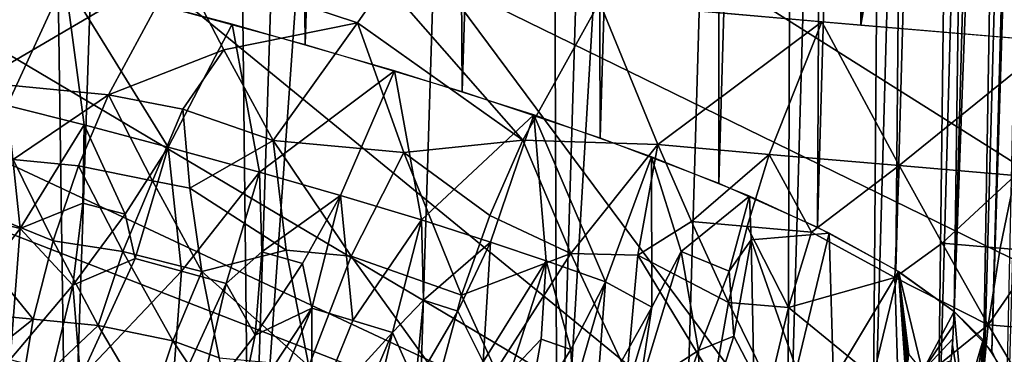
# Model space of a CAD drawing. Extents: x -233 to 233, y -7 to 774.
# Drawn here: x -215 to -214, y -5 to -5 of the extents above; entities that cross this region are included whole.
import ezdxf

# ---------------------------------------------------------------- set-up
doc = ezdxf.new("R2010")
doc.units = 0
doc.header["$MEASUREMENT"] = 0

msp = doc.modelspace()

# ---------------------------------------------------------------- linework, layer by layer
for points in [[(-214.741943, -4.837026, 208.454697), (-214.321014, -4.874091, 208.268829), (-214.359238, -0.287002, 208.398056)], [(-214.321014, -4.874091, 208.268829), (-213.950043, -0.323033, 208.217377), (-214.359238, -0.287002, 208.398056)], [(-215.136795, -4.842099, -249.606689), (-214.940567, -4.89568, -249.192307), (-214.986191, -0.308103, -249.084579)], [(-214.940567, -4.89568, -249.192307), (-214.795425, -0.360191, -248.681747), (-214.986191, -0.308103, -249.084579)], [(-214.321014, -4.874091, 208.268829), (-213.532288, -0.358261, 208.057343), (-213.950043, -0.323033, 208.217377)], [(-214.940567, -4.89568, -249.192307), (-214.76532, -4.94834, -248.768494), (-214.795425, -0.360191, -248.681747)], [(-214.76532, -4.94834, -248.768494), (-214.625076, -0.411383, -248.26976), (-214.795425, -0.360191, -248.681747)], [(-214.321014, -4.874091, 208.268829), (-213.891266, -4.910329, 208.104218), (-213.532288, -0.358261, 208.057343)], [(-214.76532, -4.94834, -248.768494), (-214.611496, -4.999948, -248.336334), (-214.625076, -0.411383, -248.26976)], [(-214.611496, -4.999948, -248.336334), (-214.47554, -0.461553, -247.84964), (-214.625076, -0.411383, -248.26976)], [(-214.611496, -4.999948, -248.336334), (-214.479477, -5.050376, -247.896881), (-214.47554, -0.461553, -247.84964)], [(-214.479477, -5.050376, -247.896881), (-214.347183, -0.510575, -247.42244), (-214.47554, -0.461553, -247.84964)], [(-214.479477, -5.050376, -247.896881), (-214.369583, -5.099498, -247.451233), (-214.347183, -0.510575, -247.42244)], [(-214.369583, -5.099498, -247.451233), (-214.240356, -0.558328, -246.989212), (-214.347183, -0.510575, -247.42244)], [(-214.369583, -5.099498, -247.451233), (-214.282089, -5.147192, -247.000488), (-214.240356, -0.558328, -246.989212)], [(-214.282089, -5.147192, -247.000488), (-214.155304, -0.604692, -246.551041), (-214.240356, -0.558328, -246.989212)], [(-214.282089, -5.147192, -247.000488), (-214.217209, -5.19334, -246.545792), (-214.155304, -0.604692, -246.551041)], [(-214.217209, -5.19334, -246.545792), (-214.092239, -0.649554, -246.109009), (-214.155304, -0.604692, -246.551041)], [(-214.217209, -5.19334, -246.545792), (-214.051315, -0.6928, -245.664215), (-214.092239, -0.649554, -246.109009)], [(-214.217209, -5.19334, -246.545792), (-214.175125, -5.237826, -246.088257), (-214.051315, -0.6928, -245.664215)], [(-214.175125, -5.237826, -246.088257), (-214.032654, -0.734324, -245.217789), (-214.051315, -0.6928, -245.664215)], [(-214.175125, -5.237826, -246.088257), (-214.155914, -5.28054, -245.629013), (-214.032654, -0.734324, -245.217789)], [(-214.186295, -5.360234, -244.710007), (-214.110321, -0.847552, -243.879669), (-214.06218, -0.811796, -244.324402)], [(-214.159653, -5.321377, -245.16922), (-214.186295, -5.360234, -244.710007), (-214.06218, -0.811796, -244.324402)], [(-214.235809, -5.397016, -244.252533), (-214.180542, -0.881201, -243.437729), (-214.110321, -0.847552, -243.879669)], [(-214.186295, -5.360234, -244.710007), (-214.235809, -5.397016, -244.252533), (-214.110321, -0.847552, -243.879669)], [(-214.30806, -5.431629, -243.797913), (-214.272705, -0.912658, -242.999664), (-214.180542, -0.881201, -243.437729)], [(-214.235809, -5.397016, -244.252533), (-214.30806, -5.431629, -243.797913), (-214.180542, -0.881201, -243.437729)], [(-214.402847, -5.463988, -243.34729), (-214.386551, -0.941847, -242.566574), (-214.272705, -0.912658, -242.999664)], [(-214.30806, -5.431629, -243.797913), (-214.402847, -5.463988, -243.34729), (-214.272705, -0.912658, -242.999664)], [(-214.659119, -5.521631, -242.462509), (-214.52182, -0.968694, -242.139542), (-214.386551, -0.941847, -242.566574)], [(-214.519974, -5.494014, -242.901794), (-214.659119, -5.521631, -242.462509), (-214.386551, -0.941847, -242.566574)], [(-214.402847, -5.463988, -243.34729), (-214.519974, -5.494014, -242.901794), (-214.386551, -0.941847, -242.566574)], [(-214.659119, -5.521631, -242.462509), (-214.678177, -0.993133, -241.71962), (-214.52182, -0.968694, -242.139542)], [(-215.00206, -5.569371, -241.606964), (-214.855209, -1.015103, -241.307846), (-214.678177, -0.993133, -241.71962)], [(-214.819946, -5.546771, -242.030548), (-215.00206, -5.569371, -241.606964), (-214.678177, -0.993133, -241.71962)], [(-214.659119, -5.521631, -242.462509), (-214.819946, -5.546771, -242.030548), (-214.678177, -0.993133, -241.71962)], [(-215.00206, -5.569371, -241.606964), (-215.05249, -1.034549, -240.905258), (-214.855209, -1.015103, -241.307846)], [(-215.205002, -5.589374, -241.192825), (-215.269547, -1.051423, -240.512848), (-215.05249, -1.034549, -240.905258)], [(-215.00206, -5.569371, -241.606964), (-215.205002, -5.589374, -241.192825), (-215.05249, -1.034549, -240.905258)], [(-215.205002, -5.589374, -241.192825), (-215.428268, -5.606732, -240.789169), (-215.269547, -1.051423, -240.512848)], [(-215.272629, -4.963803, -249.844162), (-215.208282, -4.823674, -249.745407), (-215.3965, -4.777431, -250.085312)], [(-215.305832, -4.937861, 208.755753), (-215.080933, -4.805974, 208.62323), (-215.373444, -4.77826, 208.783066)], [(-214.298843, -5.483749, 222.259323), (-216.057388, -4.799853, 223.465225), (-215.750778, -4.803401, 223.697586)], [(-215.287552, -5.474587, 221.474289), (-216.057388, -4.799853, 223.465225), (-214.298843, -5.483749, 222.259323)], [(-214.298843, -5.483749, 222.259323), (-215.750778, -4.803401, 223.697586), (-215.436554, -4.808418, 223.914063)], [(-215.159607, -4.951713, 208.675888), (-215.080933, -4.805974, 208.62323), (-215.305832, -4.937861, 208.755753)], [(-215.031204, -4.901643, 208.600189), (-215.080933, -4.805974, 208.62323), (-215.159607, -4.951713, 208.675888)], [(-214.882187, -4.871603, 208.522446), (-214.851257, -4.827133, 208.507156), (-215.080933, -4.805974, 208.62323)], [(-215.031204, -4.901643, 208.600189), (-214.882187, -4.871603, 208.522446), (-215.080933, -4.805974, 208.62323)], [(-214.298843, -5.483749, 222.259323), (-215.436554, -4.808418, 223.914063), (-215.115891, -4.81485, 224.114395)], [(-214.298843, -5.483749, 222.259323), (-215.115891, -4.81485, 224.114395), (-214.789948, -4.822638, 224.298416)], [(-215.187027, -4.985527, -249.681824), (-215.208282, -4.823674, -249.745407), (-215.272629, -4.963803, -249.844162)], [(-215.093246, -5.010196, -249.494278), (-215.208282, -4.823674, -249.745407), (-215.187027, -4.985527, -249.681824)], [(-215.093246, -5.010196, -249.494278), (-215.021744, -4.872923, -249.370316), (-215.208282, -4.823674, -249.745407)], [(-214.697784, -5.002472, 208.447037), (-214.851257, -4.827133, 208.507156), (-214.882187, -4.871603, 208.522446)], [(-214.697784, -5.002472, 208.447037), (-214.612579, -4.848588, 208.394882), (-214.851257, -4.827133, 208.507156)], [(-213.390121, -5.507136, 222.746124), (-214.789948, -4.822638, 224.298416), (-214.459915, -4.831714, 224.466064)], [(-214.298843, -5.483749, 222.259323), (-214.789948, -4.822638, 224.298416), (-213.390121, -5.507136, 222.746124)], [(-213.390121, -5.507136, 222.746124), (-214.459915, -4.831714, 224.466064), (-214.126923, -4.84201, 224.617401)], [(-214.547363, -5.007427, 208.377274), (-214.612579, -4.848588, 208.394882), (-214.697784, -5.002472, 208.447037)], [(-214.547363, -5.007427, 208.377274), (-214.364716, -4.870317, 208.286972), (-214.612579, -4.848588, 208.394882)], [(-214.99144, -5.038147, -249.277573), (-215.021744, -4.872923, -249.370316), (-215.093246, -5.010196, -249.494278)], [(-215.031204, -4.901643, 208.600189), (-214.976349, -5.002684, 208.587418), (-214.882187, -4.871603, 208.522446)], [(-214.99144, -5.038147, -249.277573), (-214.840775, -4.925001, -248.958405), (-215.021744, -4.872923, -249.370316)], [(-214.830368, -5.016034, 208.515182), (-214.882187, -4.871603, 208.522446), (-214.976349, -5.002684, 208.587418)], [(-214.697784, -5.002472, 208.447037), (-214.882187, -4.871603, 208.522446), (-214.830368, -5.016034, 208.515182)], [(-214.423294, -5.018291, 208.323441), (-214.364716, -4.870317, 208.286972), (-214.547363, -5.007427, 208.377274)], [(-214.27832, -5.030813, 208.26326), (-214.364716, -4.870317, 208.286972), (-214.423294, -5.018291, 208.323441)], [(-214.27832, -5.030813, 208.26326), (-214.107544, -4.892289, 208.183975), (-214.364716, -4.870317, 208.286972)], [(-214.149261, -5.041806, 208.212097), (-214.107544, -4.892289, 208.183975), (-214.27832, -5.030813, 208.26326)], [(-215.031204, -4.901643, 208.600189), (-215.159607, -4.951713, 208.675888), (-215.07692, -4.967854, 208.633774)], [(-215.031204, -4.901643, 208.600189), (-215.07692, -4.967854, 208.633774), (-214.976349, -5.002684, 208.587418)], [(-214.901062, -5.064169, -249.071716), (-214.840775, -4.925001, -248.958405), (-214.99144, -5.038147, -249.277573)], [(-214.810898, -5.091465, -248.851379), (-214.840775, -4.925001, -248.958405), (-214.901062, -5.064169, -249.071716)], [(-214.810898, -5.091465, -248.851379), (-214.685638, -4.974308, -248.553192), (-214.840775, -4.925001, -248.958405)], [(-215.266144, -5.02414, 208.753387), (-215.159607, -4.951713, 208.675888), (-215.305832, -4.937861, 208.755753)], [(-215.19313, -5.031056, 208.713516), (-215.159607, -4.951713, 208.675888), (-215.266144, -5.02414, 208.753387)], [(-215.110657, -5.047656, 208.672211), (-215.159607, -4.951713, 208.675888), (-215.19313, -5.031056, 208.713516)], [(-215.110657, -5.047656, 208.672211), (-215.07692, -4.967854, 208.633774), (-215.159607, -4.951713, 208.675888)], [(-215.258331, -5.101084, -249.752914), (-215.272629, -4.963803, -249.844162), (-215.301453, -5.090213, -249.833908)], [(-215.258331, -5.101084, -249.752914), (-215.187027, -4.985527, -249.681824), (-215.272629, -4.963803, -249.844162)], [(-215.06897, -5.055988, 208.651779), (-215.07692, -4.967854, 208.633774), (-215.110657, -5.047656, 208.672211)], [(-215.06897, -5.055988, 208.651779), (-214.976349, -5.002684, 208.587418), (-215.07692, -4.967854, 208.633774)], [(-214.733917, -5.116048, -248.649017), (-214.685638, -4.974308, -248.553192), (-214.810898, -5.091465, -248.851379)], [(-214.671692, -5.136943, -248.473999), (-214.685638, -4.974308, -248.553192), (-214.733917, -5.116048, -248.649017)], [(-214.605896, -5.160247, -248.275406), (-214.554413, -5.020884, -248.156021), (-214.685638, -4.974308, -248.553192)], [(-214.605896, -5.160247, -248.275406), (-214.685638, -4.974308, -248.553192), (-214.671692, -5.136943, -248.473999)], [(-215.188232, -5.072771, -249.645111), (-215.187027, -4.985527, -249.681824), (-215.258331, -5.101084, -249.752914)], [(-215.141266, -5.085099, -249.551468), (-215.187027, -4.985527, -249.681824), (-215.188232, -5.072771, -249.645111)], [(-215.141266, -5.085099, -249.551468), (-215.093246, -5.010196, -249.494278), (-215.187027, -4.985527, -249.681824)], [(-214.961548, -5.124983, 208.618149), (-214.976349, -5.002684, 208.587418), (-215.06897, -5.055988, 208.651779)], [(-214.88913, -5.131625, 208.582001), (-214.976349, -5.002684, 208.587418), (-214.961548, -5.124983, 208.618149)], [(-214.88913, -5.131625, 208.582001), (-214.830368, -5.016034, 208.515182), (-214.976349, -5.002684, 208.587418)], [(-214.734543, -5.086577, 208.486221), (-214.697784, -5.002472, 208.447037), (-214.830368, -5.016034, 208.515182)], [(-214.644363, -5.128669, 208.456009), (-214.697784, -5.002472, 208.447037), (-214.734543, -5.086577, 208.486221)], [(-214.644363, -5.128669, 208.456009), (-214.547363, -5.007427, 208.377274), (-214.697784, -5.002472, 208.447037)], [(-215.130173, -5.134522, -249.49968), (-215.093246, -5.010196, -249.494278), (-215.141266, -5.085099, -249.551468)], [(-215.078369, -5.148563, -249.391449), (-215.093246, -5.010196, -249.494278), (-215.130173, -5.134522, -249.49968)], [(-215.078369, -5.148563, -249.391449), (-214.99144, -5.038147, -249.277573), (-215.093246, -5.010196, -249.494278)], [(-214.569519, -5.130787, 208.420563), (-214.547363, -5.007427, 208.377274), (-214.644363, -5.128669, 208.456009)], [(-214.509949, -5.093228, 208.38028), (-214.547363, -5.007427, 208.377274), (-214.569519, -5.130787, 208.420563)], [(-214.509949, -5.093228, 208.38028), (-214.423294, -5.018291, 208.323441), (-214.547363, -5.007427, 208.377274)], [(-215.266144, -5.02414, 208.753387), (-215.361618, -5.0578, 208.821106), (-215.221573, -5.114839, 208.760651)], [(-215.19313, -5.031056, 208.713516), (-215.266144, -5.02414, 208.753387), (-215.221573, -5.114839, 208.760651)], [(-214.88913, -5.131625, 208.582001), (-214.766083, -5.175416, 208.536499), (-214.830368, -5.016034, 208.515182)], [(-214.734543, -5.086577, 208.486221), (-214.830368, -5.016034, 208.515182), (-214.766083, -5.175416, 208.536499)], [(-214.55397, -5.188726, -248.101318), (-214.554413, -5.020884, -248.156021), (-214.605896, -5.160247, -248.275406)], [(-214.52153, -5.126631, -248.028351), (-214.445251, -5.064788, -247.76799), (-214.554413, -5.020884, -248.156021)], [(-214.52153, -5.126631, -248.028351), (-214.554413, -5.020884, -248.156021), (-214.55397, -5.188726, -248.101318)], [(-214.447968, -5.098652, 208.353424), (-214.423294, -5.018291, 208.323441), (-214.509949, -5.093228, 208.38028)], [(-214.376251, -5.104886, 208.323044), (-214.423294, -5.018291, 208.323441), (-214.447968, -5.098652, 208.353424)], [(-214.376251, -5.104886, 208.323044), (-214.27832, -5.030813, 208.26326), (-214.423294, -5.018291, 208.323441)], [(-215.143784, -5.12678, 208.720703), (-215.19313, -5.031056, 208.713516), (-215.221573, -5.114839, 208.760651)], [(-215.143784, -5.12678, 208.720703), (-215.110657, -5.047656, 208.672211), (-215.19313, -5.031056, 208.713516)], [(-214.28331, -5.155706, 208.298615), (-214.27832, -5.030813, 208.26326), (-214.376251, -5.104886, 208.323044)], [(-214.23053, -5.117412, 208.263474), (-214.27832, -5.030813, 208.26326), (-214.28331, -5.155706, 208.298615)], [(-214.23053, -5.117412, 208.263474), (-214.149261, -5.041806, 208.212097), (-214.27832, -5.030813, 208.26326)], [(-215.143784, -5.12678, 208.720703), (-215.055817, -5.148868, 208.680664), (-215.110657, -5.047656, 208.672211)], [(-215.06897, -5.055988, 208.651779), (-215.110657, -5.047656, 208.672211), (-215.055817, -5.148868, 208.680664)], [(-215.028473, -5.162415, -249.283554), (-214.99144, -5.038147, -249.277573), (-215.078369, -5.148563, -249.391449)], [(-214.988693, -5.12697, -249.226929), (-214.99144, -5.038147, -249.277573), (-215.028473, -5.162415, -249.283554)], [(-214.988693, -5.12697, -249.226929), (-214.901062, -5.064169, -249.071716), (-214.99144, -5.038147, -249.277573)], [(-214.16597, -5.122903, 208.238022), (-214.149261, -5.041806, 208.212097), (-214.23053, -5.117412, 208.263474)], [(-214.122604, -5.126572, 208.221222), (-214.149261, -5.041806, 208.212097), (-214.16597, -5.122903, 208.238022)], [(-215.361618, -5.0578, 208.821106), (-215.404037, -5.186823, 208.909317), (-215.243805, -5.20219, 208.818832)], [(-215.361618, -5.0578, 208.821106), (-215.243805, -5.20219, 208.818832), (-215.221573, -5.114839, 208.760651)], [(-214.961548, -5.124983, 208.618149), (-215.06897, -5.055988, 208.651779), (-215.055817, -5.148868, 208.680664)], [(-214.943573, -5.139959, -249.124161), (-214.901062, -5.064169, -249.071716), (-214.988693, -5.12697, -249.226929)], [(-214.933014, -5.189897, -249.066132), (-214.901062, -5.064169, -249.071716), (-214.943573, -5.139959, -249.124161)], [(-214.887253, -5.203595, -248.95607), (-214.901062, -5.064169, -249.071716), (-214.933014, -5.189897, -249.066132)], [(-214.887253, -5.203595, -248.95607), (-214.810898, -5.091465, -248.851379), (-214.901062, -5.064169, -249.071716)], [(-214.467987, -5.148455, -247.834793), (-214.445251, -5.064788, -247.76799), (-214.52153, -5.126631, -248.028351)], [(-214.467987, -5.148455, -247.834793), (-214.443375, -5.113588, -247.754898), (-214.445251, -5.064788, -247.76799)], [(-214.443375, -5.113588, -247.754898), (-214.356308, -5.106097, -247.389969), (-214.445251, -5.064788, -247.76799)], [(-215.188232, -5.072771, -249.645111), (-215.258331, -5.101084, -249.752914), (-215.199448, -5.164303, -249.604233)], [(-215.141266, -5.085099, -249.551468), (-215.188232, -5.072771, -249.645111), (-215.199448, -5.164303, -249.604233)], [(-215.258331, -5.101084, -249.752914), (-215.301453, -5.090213, -249.833908), (-215.353714, -5.225444, -249.812317)], [(-215.130173, -5.134522, -249.49968), (-215.141266, -5.085099, -249.551468), (-215.199448, -5.164303, -249.604233)], [(-214.843338, -5.217093, -248.846497), (-214.810898, -5.091465, -248.851379), (-214.887253, -5.203595, -248.95607)], [(-214.808762, -5.180815, -248.794281), (-214.810898, -5.091465, -248.851379), (-214.843338, -5.217093, -248.846497)], [(-214.808762, -5.180815, -248.794281), (-214.733917, -5.116048, -248.649017), (-214.810898, -5.091465, -248.851379)], [(-214.644363, -5.128669, 208.456009), (-214.734543, -5.086577, 208.486221), (-214.766083, -5.175416, 208.536499)], [(-215.258331, -5.101084, -249.752914), (-215.353714, -5.225444, -249.812317), (-215.269318, -5.246939, -249.651413)], [(-215.258331, -5.101084, -249.752914), (-215.269318, -5.246939, -249.651413), (-215.199448, -5.164303, -249.604233)], [(-214.509949, -5.093228, 208.38028), (-214.569519, -5.130787, 208.420563), (-214.468567, -5.183366, 208.393311)], [(-214.447968, -5.098652, 208.353424), (-214.509949, -5.093228, 208.38028), (-214.468567, -5.183366, 208.393311)], [(-214.401871, -5.18918, 208.364792), (-214.447968, -5.098652, 208.353424), (-214.468567, -5.183366, 208.393311)], [(-214.401871, -5.18918, 208.364792), (-214.376251, -5.104886, 208.323044), (-214.447968, -5.098652, 208.353424)], [(-214.462524, -5.221064, -247.774292), (-214.443375, -5.113588, -247.754898), (-214.467987, -5.148455, -247.834793)], [(-214.462524, -5.221064, -247.774292), (-214.440552, -5.26369, -247.660126), (-214.443375, -5.113588, -247.754898)], [(-214.392731, -5.257987, -247.478882), (-214.356308, -5.106097, -247.389969), (-214.443375, -5.113588, -247.754898)], [(-214.392731, -5.257987, -247.478882), (-214.443375, -5.113588, -247.754898), (-214.440552, -5.26369, -247.660126)], [(-214.401871, -5.18918, 208.364792), (-214.28331, -5.155706, 208.298615), (-214.376251, -5.104886, 208.323044)], [(-214.351746, -5.269552, -247.292801), (-214.356308, -5.106097, -247.389969), (-214.392731, -5.257987, -247.478882)], [(-214.351746, -5.269552, -247.292801), (-214.279068, -5.149062, -246.982437), (-214.356308, -5.106097, -247.389969)], [(-215.171265, -5.209059, 208.779251), (-215.221573, -5.114839, 208.760651), (-215.243805, -5.20219, 208.818832)], [(-215.143784, -5.12678, 208.720703), (-215.221573, -5.114839, 208.760651), (-215.171265, -5.209059, 208.779251)], [(-214.961548, -5.124983, 208.618149), (-215.055817, -5.148868, 208.680664), (-214.936249, -5.25463, 208.671204)], [(-214.88913, -5.131625, 208.582001), (-214.961548, -5.124983, 208.618149), (-214.936249, -5.25463, 208.671204)], [(-214.770462, -5.193072, -248.693298), (-214.733917, -5.116048, -248.649017), (-214.808762, -5.180815, -248.794281)], [(-214.74205, -5.249778, -248.576416), (-214.733917, -5.116048, -248.649017), (-214.770462, -5.193072, -248.693298)], [(-214.74205, -5.249778, -248.576416), (-214.671692, -5.136943, -248.473999), (-214.733917, -5.116048, -248.649017)], [(-214.23053, -5.117412, 208.263474), (-214.28331, -5.155706, 208.298615), (-214.179016, -5.208321, 208.273972)], [(-214.16597, -5.122903, 208.238022), (-214.23053, -5.117412, 208.263474), (-214.179016, -5.208321, 208.273972)], [(-214.122604, -5.126572, 208.221222), (-214.16597, -5.122903, 208.238022), (-214.179016, -5.208321, 208.273972)], [(-215.130173, -5.134522, -249.49968), (-215.199448, -5.164303, -249.604233), (-215.190964, -5.267564, -249.494568)], [(-215.078369, -5.148563, -249.391449), (-215.130173, -5.134522, -249.49968), (-215.190964, -5.267564, -249.494568)], [(-215.143784, -5.12678, 208.720703), (-215.171265, -5.209059, 208.779251), (-215.08815, -5.226323, 208.740616)], [(-215.143784, -5.12678, 208.720703), (-215.08815, -5.226323, 208.740616), (-215.055817, -5.148868, 208.680664)], [(-214.988693, -5.12697, -249.226929), (-215.028473, -5.162415, -249.283554), (-214.996384, -5.219991, -249.172714)], [(-214.943573, -5.139959, -249.124161), (-214.988693, -5.12697, -249.226929), (-214.996384, -5.219991, -249.172714)], [(-214.88913, -5.131625, 208.582001), (-214.936249, -5.25463, 208.671204), (-214.791199, -5.26787, 208.599792)], [(-214.88913, -5.131625, 208.582001), (-214.791199, -5.26787, 208.599792), (-214.766083, -5.175416, 208.536499)], [(-214.644363, -5.128669, 208.456009), (-214.766083, -5.175416, 208.536499), (-214.727921, -5.259358, 208.560913)], [(-214.644363, -5.128669, 208.456009), (-214.727921, -5.259358, 208.560913), (-214.581406, -5.262973, 208.487854)], [(-214.569519, -5.130787, 208.420563), (-214.644363, -5.128669, 208.456009), (-214.581406, -5.262973, 208.487854)], [(-214.569519, -5.130787, 208.420563), (-214.581406, -5.262973, 208.487854), (-214.484161, -5.271544, 208.444778)], [(-214.569519, -5.130787, 208.420563), (-214.484161, -5.271544, 208.444778), (-214.468567, -5.183366, 208.393311)], [(-214.567841, -5.27942, -248.070847), (-214.502167, -5.237096, -247.899414), (-214.52153, -5.126631, -248.028351)], [(-214.567841, -5.27942, -248.070847), (-214.52153, -5.126631, -248.028351), (-214.55397, -5.188726, -248.101318)], [(-214.467987, -5.148455, -247.834793), (-214.52153, -5.126631, -248.028351), (-214.502167, -5.237096, -247.899414)], [(-214.122604, -5.126572, 208.221222), (-214.179016, -5.208321, 208.273972), (-214.004868, -5.222979, 208.207672)], [(-214.933014, -5.189897, -249.066132), (-214.943573, -5.139959, -249.124161), (-214.996384, -5.219991, -249.172714)], [(-214.711426, -5.260149, -248.489288), (-214.671692, -5.136943, -248.473999), (-214.74205, -5.249778, -248.576416)], [(-214.677338, -5.224356, -248.431213), (-214.671692, -5.136943, -248.473999), (-214.711426, -5.260149, -248.489288)], [(-214.644424, -5.235997, -248.332062), (-214.671692, -5.136943, -248.473999), (-214.677338, -5.224356, -248.431213)], [(-214.644424, -5.235997, -248.332062), (-214.605896, -5.160247, -248.275406), (-214.671692, -5.136943, -248.473999)], [(-215.078369, -5.148563, -249.391449), (-215.190964, -5.267564, -249.494568), (-215.08963, -5.295319, -249.279617)], [(-215.028473, -5.162415, -249.283554), (-215.078369, -5.148563, -249.391449), (-215.08963, -5.295319, -249.279617)], [(-215.036392, -5.245367, 208.722382), (-215.055817, -5.148868, 208.680664), (-215.08815, -5.226323, 208.740616)], [(-214.936249, -5.25463, 208.671204), (-215.055817, -5.148868, 208.680664), (-215.036392, -5.245367, 208.722382)], [(-214.462524, -5.221064, -247.774292), (-214.467987, -5.148455, -247.834793), (-214.502167, -5.237096, -247.899414)], [(-214.401871, -5.18918, 208.364792), (-214.279068, -5.289341, 208.358337), (-214.28331, -5.155706, 208.298615)], [(-214.313354, -5.290996, -247.089249), (-214.279068, -5.149062, -246.982437), (-214.351746, -5.269552, -247.292801)], [(-214.271042, -5.266297, -246.881012), (-214.279068, -5.149062, -246.982437), (-214.313354, -5.290996, -247.089249)], [(-214.28331, -5.155706, 208.298615), (-214.279068, -5.289341, 208.358337), (-214.179016, -5.208321, 208.273972)], [(-214.252335, -5.260173, -246.769913), (-214.217209, -5.19334, -246.545792), (-214.279068, -5.149062, -246.982437)], [(-214.267532, -5.241354, -246.878998), (-214.252335, -5.260173, -246.769913), (-214.279068, -5.149062, -246.982437)], [(-214.268326, -5.247541, -246.879501), (-214.267532, -5.241354, -246.878998), (-214.279068, -5.149062, -246.982437)], [(-214.26918, -5.253761, -246.880005), (-214.268326, -5.247541, -246.879501), (-214.279068, -5.149062, -246.982437)], [(-214.270081, -5.260013, -246.880508), (-214.26918, -5.253761, -246.880005), (-214.279068, -5.149062, -246.982437)], [(-214.271042, -5.266297, -246.881012), (-214.270081, -5.260013, -246.880508), (-214.279068, -5.149062, -246.982437)], [(-215.222382, -5.259212, -249.558365), (-215.199448, -5.164303, -249.604233), (-215.269318, -5.246939, -249.651413)], [(-215.190964, -5.267564, -249.494568), (-215.199448, -5.164303, -249.604233), (-215.222382, -5.259212, -249.558365)], [(-215.028473, -5.162415, -249.283554), (-215.08963, -5.295319, -249.279617), (-215.061096, -5.303382, -249.216324)], [(-215.028473, -5.162415, -249.283554), (-215.061096, -5.303382, -249.216324), (-214.996384, -5.219991, -249.172714)], [(-214.641724, -5.284787, -248.279465), (-214.605896, -5.160247, -248.275406), (-214.644424, -5.235997, -248.332062)], [(-214.616058, -5.299395, -248.192245), (-214.605896, -5.160247, -248.275406), (-214.641724, -5.284787, -248.279465)], [(-214.616058, -5.299395, -248.192245), (-214.55397, -5.188726, -248.101318), (-214.605896, -5.160247, -248.275406)], [(-214.727921, -5.259358, 208.560913), (-214.766083, -5.175416, 208.536499), (-214.791199, -5.26787, 208.599792)], [(-215.34613, -5.283402, 208.93898), (-215.243805, -5.20219, 208.818832), (-215.404037, -5.186823, 208.909317)], [(-214.933014, -5.189897, -249.066132), (-214.996384, -5.219991, -249.172714), (-215.016296, -5.316281, -249.114258)], [(-214.933014, -5.189897, -249.066132), (-215.016296, -5.316281, -249.114258), (-214.989426, -5.324172, -249.051346)], [(-214.932602, -5.314976, -248.945023), (-214.933014, -5.189897, -249.066132), (-214.989426, -5.324172, -249.051346)], [(-214.932602, -5.314976, -248.945023), (-214.887253, -5.203595, -248.95607), (-214.933014, -5.189897, -249.066132)], [(-214.808762, -5.180815, -248.794281), (-214.843338, -5.217093, -248.846497), (-214.817383, -5.274284, -248.734207)], [(-214.770462, -5.193072, -248.693298), (-214.808762, -5.180815, -248.794281), (-214.817383, -5.274284, -248.734207)], [(-214.591507, -5.313878, -248.105484), (-214.55397, -5.188726, -248.101318), (-214.616058, -5.299395, -248.192245)], [(-214.591507, -5.313878, -248.105484), (-214.567841, -5.27942, -248.070847), (-214.55397, -5.188726, -248.101318)], [(-214.422501, -5.276934, 208.418167), (-214.468567, -5.183366, 208.393311), (-214.484161, -5.271544, 208.444778)], [(-214.401871, -5.18918, 208.364792), (-214.468567, -5.183366, 208.393311), (-214.422501, -5.276934, 208.418167)], [(-214.401871, -5.18918, 208.364792), (-214.422501, -5.276934, 208.418167), (-214.279068, -5.289341, 208.358337)], [(-215.34613, -5.283402, 208.93898), (-215.258682, -5.291788, 208.889618), (-215.243805, -5.20219, 208.818832)], [(-215.171265, -5.209059, 208.779251), (-215.243805, -5.20219, 208.818832), (-215.258682, -5.291788, 208.889618)], [(-214.74205, -5.249778, -248.576416), (-214.770462, -5.193072, -248.693298), (-214.817383, -5.274284, -248.734207)], [(-214.252335, -5.260173, -246.769913), (-214.217789, -5.208738, -246.547256), (-214.217209, -5.19334, -246.545792)], [(-214.20755, -5.302611, -246.392578), (-214.217209, -5.19334, -246.545792), (-214.219101, -5.230939, -246.549301)], [(-214.20755, -5.302611, -246.392578), (-214.184845, -5.225262, -246.219513), (-214.217209, -5.19334, -246.545792)], [(-215.171265, -5.209059, 208.779251), (-215.258682, -5.291788, 208.889618), (-215.11438, -5.305449, 208.810913)], [(-215.08815, -5.226323, 208.740616), (-215.171265, -5.209059, 208.779251), (-215.11438, -5.305449, 208.810913)], [(-214.932602, -5.314976, -248.945023), (-214.843338, -5.217093, -248.846497), (-214.887253, -5.203595, -248.95607)], [(-214.187576, -5.29716, 208.321655), (-214.179016, -5.208321, 208.273972), (-214.279068, -5.289341, 208.358337)], [(-214.252335, -5.260173, -246.769913), (-214.218613, -5.223897, -246.54866), (-214.217789, -5.208738, -246.547256)], [(-214.123184, -5.30262, 208.296524), (-214.179016, -5.208321, 208.273972), (-214.187576, -5.29716, 208.321655)], [(-214.123184, -5.30262, 208.296524), (-214.004868, -5.222979, 208.207672), (-214.179016, -5.208321, 208.273972)], [(-215.016296, -5.316281, -249.114258), (-214.996384, -5.219991, -249.172714), (-215.061096, -5.303382, -249.216324)], [(-214.932602, -5.314976, -248.945023), (-214.900467, -5.351191, -248.832993), (-214.843338, -5.217093, -248.846497)], [(-214.843338, -5.217093, -248.846497), (-214.900467, -5.351191, -248.832993), (-214.876328, -5.358787, -248.770798)], [(-214.843338, -5.217093, -248.846497), (-214.876328, -5.358787, -248.770798), (-214.817383, -5.274284, -248.734207)], [(-214.462524, -5.221064, -247.774292), (-214.502167, -5.237096, -247.899414), (-214.499649, -5.33784, -247.790054)], [(-214.462524, -5.221064, -247.774292), (-214.499649, -5.33784, -247.790054), (-214.440552, -5.26369, -247.660126)], [(-214.252335, -5.260173, -246.769913), (-214.22052, -5.248014, -246.550842), (-214.218613, -5.223897, -246.54866)], [(-215.08815, -5.226323, 208.740616), (-215.11438, -5.305449, 208.810913), (-215.009537, -5.343783, 208.77887)], [(-215.036392, -5.245367, 208.722382), (-215.08815, -5.226323, 208.740616), (-215.009537, -5.343783, 208.77887)], [(-214.677338, -5.224356, -248.431213), (-214.711426, -5.260149, -248.489288), (-214.693634, -5.315871, -248.385757)], [(-214.644424, -5.235997, -248.332062), (-214.677338, -5.224356, -248.431213), (-214.693634, -5.315871, -248.385757)], [(-214.20755, -5.302611, -246.392578), (-214.219101, -5.230939, -246.549301), (-214.22261, -5.267826, -246.552551)], [(-214.198669, -5.302457, -246.309921), (-214.184845, -5.225262, -246.219513), (-214.20755, -5.302611, -246.392578)], [(-214.197601, -5.383665, -246.162521), (-214.184845, -5.225262, -246.219513), (-214.198669, -5.302457, -246.309921)], [(-214.186737, -5.399715, -245.993378), (-214.184845, -5.225262, -246.219513), (-214.197601, -5.383665, -246.162521)], [(-214.186737, -5.399715, -245.993378), (-214.163589, -5.257385, -245.880539), (-214.184845, -5.225262, -246.219513)], [(-214.641724, -5.284787, -248.279465), (-214.644424, -5.235997, -248.332062), (-214.693634, -5.315871, -248.385757)], [(-214.544846, -5.356056, -247.913681), (-214.502167, -5.237096, -247.899414), (-214.567841, -5.27942, -248.070847)], [(-214.544846, -5.356056, -247.913681), (-214.499649, -5.33784, -247.790054), (-214.502167, -5.237096, -247.899414)]]:
    msp.add_3dface(points)

doc.saveas('drawing.dxf')
